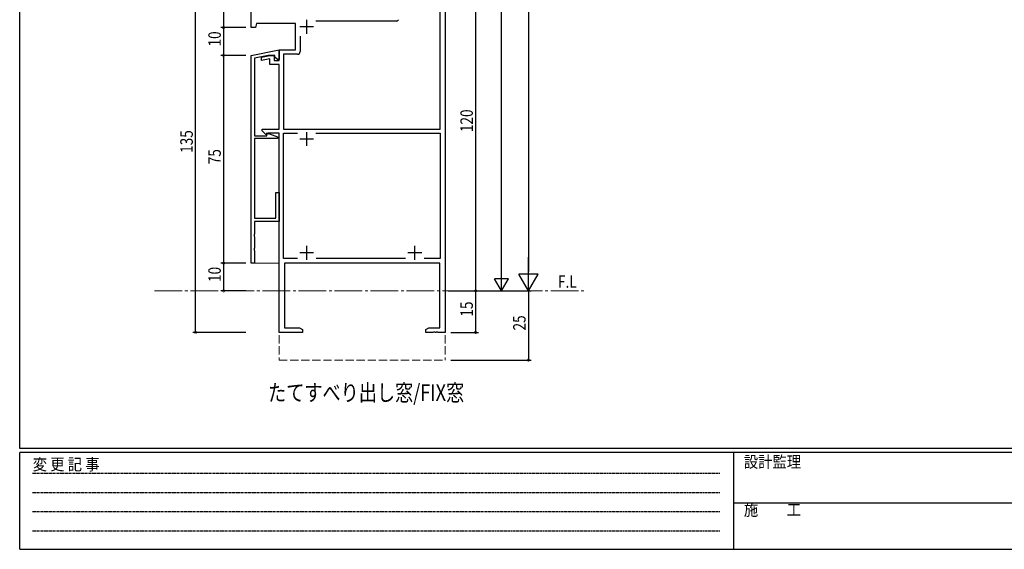
# Model space of a CAD drawing. Extents: x 0 to 793, y 0 to 564.
# Drawn here: x 3 to 358, y 0 to 191 of the extents above; entities that cross this region are included whole.
import ezdxf

# ---------------------------------------------------------------- set-up
doc = ezdxf.new("R2010")
doc.units = 0
for name, pattern in [('HIDDEN', [0.375, 0.25, -0.125]), ('YCENTER_1', [13, 10, -1, 1, -1]), ('YHIDDEN_1', [4, 3, -1])]:
    doc.linetypes.add(name, pattern=pattern)
for name, color, linetype in [('USER1', 3, 'CONTINUOUS'), ('YKK_11', 7, 'CONTINUOUS'), ('YKK_12', 2, 'CONTINUOUS'), ('YKK_D', 6, 'CONTINUOUS'), ('YKK_ZWAK', 7, 'CONTINUOUS')]:
    doc.layers.add(name, color=color, linetype=linetype)
doc.styles.get("Standard").update_dxf_attribs({"font": 'ROMANS.SHX', "bigfont": 'EXTFONT.SHX'})
doc.styles.add('YKK_OSSTYLE1', font='romans.shx', dxfattribs={"width": 0.9, "bigfont": 'EXTFONT.SHX'})

# ---------------------------------------------------------------- blocks, each defined once
blk = doc.blocks.new('A201')
at = {"layer": 'YKK_ZWAK', "color": 254, "linetype": 'Continuous'}
for p, q in [((21, 35), (21, 410)), ((571, 35), (21, 35)), ((544, 34), (21, 34)), ((21, 9), (21, 34)), ((205, 34), (205, 9)), ((21, 9), (544, 9))]:
    blk.add_line(p, q, dxfattribs=at)
at = {"layer": 'YKK_ZWAK', "color": 131, "linetype": 'HIDDEN'}
for p, q in [((24.28, 28.63), (201.57, 28.63)), ((24.28, 23.68), (201.57, 23.68)), ((24.28, 18.74), (201.57, 18.74)), ((24.28, 13.79), (201.57, 13.79))]:
    blk.add_line(p, q, dxfattribs=at)
at = {"layer": 'YKK_ZWAK', "color": 131, "linetype": 'Continuous'}
blk.add_line((205, 21), (297, 21), dxfattribs=at)
at = {"layer": 'YKK_ZWAK', "color": 131, "linetype": 'Continuous', "style": 'YKK_OSSTYLE1', "width": 0.9}
for s, p in [('設計監理', (207.69, 30.05)), ('変 更 記 事', (24.37, 29.39)), ('施\u3000\u3000工', (207.69, 17.68))]:
    blk.add_text(s, height=3, dxfattribs=at).set_placement(p)

msp = doc.modelspace()

# ---------------------------------------------------------------- linework, layer by layer
at = {"layer": 'YKK_11', "color": 7, "linetype": 'Continuous', "lineweight": 30, "ltscale": 0.5}
for p, q in [((156.39, 213.29), (156.39, 78.29)), ((154.59, 151.69), (154.59, 206.66)), ((86.39, 188.29), (86.39, 197.29)), ((88.29, 189.79), (87.89, 188.29)), ((102.39, 189.79), (88.29, 189.79)), ((102.39, 180.29), (102.39, 189.79)), ((108.89, 188.59), (103.89, 188.59)), ((106.39, 186.09), (106.39, 191.09)), ((138.69, 190.66), (109.63, 190.66)), ((87.89, 188.29), (86.39, 188.29)), ((104.02, 185.18), (104.02, 179.66)), ((104.02, 185.18), (104.02, 179.66)), ((86.39, 178.29), (96.39, 180.29)), ((86.39, 103.29), (86.39, 178.29)), ((92.51, 178.29), (87.59, 177.31)), ((90.09, 177.69), (93.09, 178.29)), ((90.09, 176.47), (90.09, 177.69)), ((94.89, 178.29), (92.51, 178.29)), ((93.09, 178.29), (94.59, 178.29)), ((94.59, 178.29), (94.59, 176.49)), ((94.89, 177.69), (94.89, 178.29)), ((95.79, 176.79), (94.89, 177.69)), ((96.39, 180.29), (96.39, 176.79)), ((96.39, 180.29), (102.39, 180.29)), ((96.39, 176.49), (96.39, 180.29)), ((98.02, 178.66), (98.02, 151.69)), ((103.02, 178.66), (98.02, 178.66)), ((87.59, 177.31), (87.59, 149.29)), ((93.09, 177.07), (90.09, 176.47)), ((93.09, 174.99), (93.09, 177.07)), ((96.39, 174.99), (93.09, 174.99)), ((94.59, 176.49), (96.39, 176.49)), ((96.39, 176.79), (95.79, 176.79)), ((96.39, 151.69), (96.39, 174.99)), ((87.59, 149.29), (91.99, 149.29)), ((90.29, 151.69), (96.39, 151.69)), ((90.29, 151.07), (90.29, 151.69)), ((91.68, 149.68), (90.29, 151.07)), ((92.19, 149.89), (91.68, 149.68)), ((91.99, 150.32), (95.89, 148.9)), ((91.99, 149.29), (91.99, 150.32)), ((92.49, 150.19), (92.19, 149.89)), ((96.39, 150.19), (92.49, 150.19)), ((96.39, 78.29), (96.39, 150.19)), ((98.02, 151.69), (154.59, 151.69)), ((98.02, 150.19), (103.05, 150.19)), ((98.02, 104.92), (98.02, 150.19)), ((106.39, 145.59), (106.39, 150.59)), ((109.72, 150.19), (154.59, 150.19)), ((109.72, 150.19), (154.59, 150.19)), ((154.59, 150.19), (154.59, 104.92)), ((87.59, 148.29), (87.59, 119.49)), ((95.89, 148.29), (87.59, 148.29)), ((95.89, 148.9), (95.89, 148.29)), ((108.89, 148.09), (103.89, 148.09)), ((95.19, 128.79), (96.39, 128.79)), ((95.19, 119.49), (95.19, 128.79)), ((96.39, 128.79), (96.39, 118.29)), ((87.59, 119.49), (95.19, 119.49)), ((87.59, 118.29), (87.59, 113.75)), ((96.39, 118.29), (87.59, 118.29)), ((87.59, 113.75), (87.47, 113.57)), ((87.47, 113.57), (87.47, 113.02)), ((87.47, 113.02), (87.59, 112.83)), ((87.59, 112.83), (87.59, 108.75)), ((87.59, 108.75), (87.47, 108.57)), ((87.47, 108.57), (87.47, 108.02)), ((87.47, 108.02), (87.59, 107.83)), ((87.59, 107.83), (87.59, 103.29)), ((108.89, 106.99), (103.89, 106.99)), ((106.39, 104.49), (106.39, 109.49)), ((147.89, 106.99), (142.89, 106.99)), ((145.39, 104.49), (145.39, 109.49)), ((87.59, 103.29), (86.39, 103.29)), ((103.04, 104.92), (98.02, 104.92)), ((103.04, 104.92), (98.02, 104.92)), ((98.39, 103.29), (98.39, 79.92)), ((154.39, 103.29), (98.39, 103.29)), ((142.04, 104.92), (109.74, 104.92)), ((154.59, 104.92), (148.74, 104.92)), ((154.39, 79.92), (154.39, 103.29)), ((104.89, 78.29), (96.39, 78.29)), ((98.39, 79.92), (103.8, 79.92)), ((103.8, 79.92), (104.89, 79.29)), ((104.89, 79.29), (104.89, 78.29)), ((149.39, 79.29), (150.48, 79.92)), ((149.39, 78.29), (149.39, 79.29)), ((151.93, 78.29), (149.39, 78.29)), ((150.48, 79.92), (154.39, 79.92)), ((152.11, 78.41), (151.93, 78.29)), ((152.66, 78.41), (152.11, 78.41)), ((152.85, 78.29), (152.66, 78.41)), ((152.93, 78.29), (152.85, 78.29)), ((153.11, 78.41), (152.93, 78.29)), ((153.66, 78.41), (153.11, 78.41)), ((153.85, 78.29), (153.66, 78.41)), ((156.39, 78.29), (153.85, 78.29))]:
    msp.add_line(p, q, dxfattribs=at)
for centre, end in [((138.69, 191.66), 330), ((103.02, 179.66), 360)]:
    msp.add_arc(centre, 1, 270, end, dxfattribs=at)
at = {"layer": 'YKK_12', "color": 2, "linetype": 'Continuous', "lineweight": 13}
for p, q in [((156.39, 519.62), (156.39, 93.29)), ((86.39, 103.29), (96.39, 103.29)), ((96.39, 103.29), (96.39, 93.29))]:
    msp.add_line(p, q, dxfattribs=at)
at = {"layer": 'YKK_12', "color": 2, "linetype": 'YCENTER_1', "lineweight": 13}
msp.add_line((51.44, 93.29), (207.16, 93.29), dxfattribs=at)
at = {"layer": 'YKK_12', "color": 2, "linetype": 'YHIDDEN_1', "lineweight": 13}
for p, q in [((96.39, 93.29), (96.39, 68.29)), ((156.39, 93.29), (156.39, 68.29)), ((96.39, 68.29), (156.39, 68.29))]:
    msp.add_line(p, q, dxfattribs=at)
at = {"layer": 'YKK_D', "color": 6, "linetype": 'Continuous'}
for p, q in [((186.39, 462.62), (186.39, 100.29)), ((176.69, 98.29), (176.69, 320.49)), ((66.27, 78.29), (66.27, 213.29)), ((76.39, 213.29), (76.39, 188.29)), ((167.35, 213.29), (167.35, 93.29)), ((84.39, 188.29), (75.39, 188.29)), ((84.39, 188.29), (75.39, 188.29)), ((76.39, 188.29), (76.39, 178.29)), ((84.39, 178.29), (75.39, 178.29)), ((84.39, 178.29), (75.39, 178.29)), ((76.39, 178.29), (76.39, 103.29)), ((84.39, 103.29), (75.39, 103.29)), ((84.39, 103.29), (75.39, 103.29)), ((76.39, 103.29), (76.39, 93.29)), ((84.39, 93.29), (75.39, 93.29)), ((157.39, 93.29), (187.39, 93.29)), ((157.39, 93.29), (177.69, 93.29)), ((158.39, 93.3), (168.35, 93.3)), ((158.39, 93.29), (187.39, 93.29)), ((158.39, 93.29), (168.35, 93.29)), ((167.35, 93.3), (167.35, 78.29)), ((186.39, 93.29), (186.39, 68.29)), ((84.39, 78.29), (65.27, 78.29)), ((158.39, 78.29), (168.35, 78.29)), ((158.39, 68.29), (187.39, 68.29))]:
    msp.add_line(p, q, dxfattribs=at)
at = {"layer": 'YKK_D', "color": 6, "lineweight": -2}
for p, q in [((186.39, 93.29), (186.39, 105.42)), ((176.69, 93.29), (176.69, 101.95)), ((179.19, 97.62), (174.19, 97.62)), ((176.69, 93.29), (174.19, 97.62)), ((176.69, 93.29), (179.19, 97.62)), ((189.89, 99.35), (182.89, 99.35)), ((186.39, 93.29), (182.89, 99.35)), ((186.39, 93.29), (189.89, 99.35))]:
    msp.add_line(p, q, dxfattribs=at)
at = {"layer": 'YKK_D', "color": 6, "linetype": 'ByBlock', "const_width": 0.85}
for points in [[(76.39, 188.19, 1), (76.39, 188.4, 1)], [(76.39, 188.4, 1), (76.39, 188.19, 1)], [(76.39, 178.19, 1), (76.39, 178.4, 1)], [(76.39, 178.4, 1), (76.39, 178.19, 1)], [(76.39, 103.19, 1), (76.39, 103.4, 1)], [(76.39, 103.4, 1), (76.39, 103.19, 1)], [(76.39, 93.4, 1), (76.39, 93.19, 1)], [(167.35, 93.19, 1), (167.35, 93.4, 1)], [(167.35, 93.4, 1), (167.35, 93.19, 1)], [(66.27, 78.4, 1), (66.27, 78.19, 1)], [(167.35, 78.4, 1), (167.35, 78.19, 1)], [(186.39, 68.4, 1), (186.39, 68.19, 1)]]:
    msp.add_lwpolyline(points, format="xyb", close=True, dxfattribs=at)

# ---------------------------------------------------------------- block references
at = {"layer": 'YKK_ZWAK', "xscale": 1.4, "yscale": 1.4, "zscale": 1.4}
msp.add_blockref('A201', (-26.6, -12.6), dxfattribs=at)

# ---------------------------------------------------------------- texts
at = {"layer": 'USER1', "color": 3, "linetype": 'Continuous', "lineweight": 13, "width": 0.8}
for s, height, p in [('F.L', 4.5, (197.08, 94.4)), ('たてすべり出し窓/FIX窓', 6, (92.43, 53.55))]:
    msp.add_text(s, height=height, dxfattribs=at).set_placement(p)
at = {"layer": 'YKK_D', "color": 6, "width": 0.8}
for s, p in [('10', (75.39, 181.49)), ('120', (166.35, 150.59)), ('135', (65.27, 143.09)), ('75', (75.39, 138.99)), ('10', (75.39, 96.49)), ('15', (166.35, 83.99)), ('25', (185.39, 78.99))]:
    msp.add_text(s, height=4.5, rotation=90, dxfattribs=at).set_placement(p)

doc.saveas('drawing.dxf')
